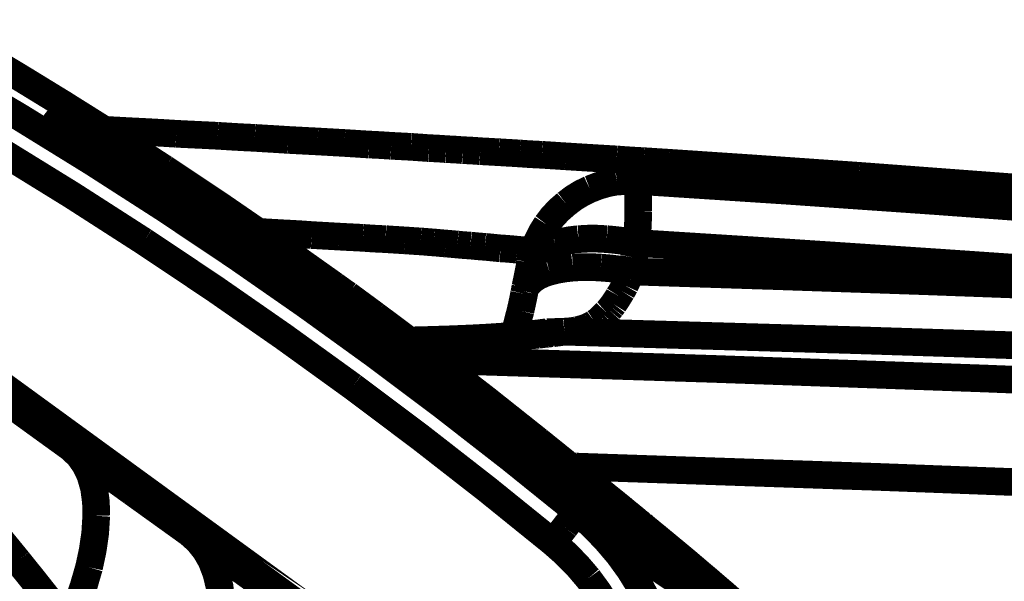
# Model space of a CAD drawing. Extents: x -1.04 to 2.19, y 0.75 to 3.73.
# Drawn here: x 0.09 to 0.2, y 3.52 to 3.58 of the extents above; entities that cross this region are included whole.
import ezdxf

# ---------------------------------------------------------------- set-up
doc = ezdxf.new("R2010")
doc.units = 0
doc.header["$LTSCALE"] = 0.000394
doc.header["$MEASUREMENT"] = 0
doc.linetypes.add('BORDER', pattern=[7e-06, 2e-06, -1e-06, 2e-06, -1e-06, 0, -1e-06])
doc.layers.get('0').update_dxf_attribs({"linetype": 'CONTINUOUS'})

msp = doc.modelspace()

# ---------------------------------------------------------------- linework, layer by layer
at = {"color": 1, "linetype": 'BORDER', "const_width": 0.003}
for points in [[(0.094008, 3.575673), (0.089904, 3.578189), (0.085777, 3.580667), (0.081618, 3.583106)], [(0.081677, 3.578764), (0.089682, 3.574014), (0.0976, 3.569122), (0.105421, 3.564094)], [(0.093783, 3.574614), (0.093445, 3.574847), (0.093156, 3.575054), (0.093004, 3.575173)], [(0.093004, 3.575173), (0.093189, 3.57511), (0.093702, 3.574836), (0.094315, 3.574476)], [(0.095122, 3.574976), (0.094759, 3.575207), (0.094389, 3.575443), (0.094008, 3.575673)], [(0.079587, 3.575091), (0.087517, 3.570375), (0.095375, 3.565523), (0.103138, 3.560531)], [(0.093756, 3.574642), (0.093655, 3.574725), (0.093572, 3.574795), (0.093508, 3.574839)], [(0.094091, 3.574421), (0.09398, 3.574497), (0.093869, 3.574566), (0.093756, 3.574642)], [(0.094315, 3.574283), (0.094146, 3.574394), (0.093971, 3.574504), (0.093783, 3.574614)], [(0.094535, 3.574114), (0.094389, 3.574224), (0.094237, 3.574329), (0.094091, 3.574421)], [(0.094315, 3.574476), (0.095131, 3.574012), (0.095769, 3.573634), (0.096346, 3.57328)], [(0.095122, 3.573724), (0.094868, 3.573895), (0.094603, 3.574076), (0.094315, 3.574283)], [(0.095094, 3.573752), (0.094918, 3.57387), (0.09473, 3.573996), (0.094535, 3.574114)], [(0.105366, 3.568437), (0.101967, 3.570645), (0.098556, 3.572823), (0.095122, 3.574976)], [(0.09576, 3.573307), (0.095538, 3.573453), (0.095316, 3.573606), (0.095094, 3.573752)], [(0.095594, 3.573417), (0.095448, 3.573523), (0.095287, 3.573621), (0.095122, 3.573724)], [(0.09835, 3.57161), (0.097401, 3.572227), (0.09647, 3.572838), (0.095594, 3.573417)], [(0.096484, 3.572835), (0.096254, 3.572994), (0.096011, 3.573148), (0.09576, 3.573307)], [(0.096346, 3.57328), (0.097238, 3.572719), (0.098211, 3.572114), (0.099213, 3.571496)], [(0.093701, 3.572), (0.093405, 3.572207), (0.093171, 3.572366), (0.093059, 3.572445)], [(0.093059, 3.572445), (0.093234, 3.57237), (0.093694, 3.57211), (0.09426, 3.571776)], [(0.093646, 3.572055), (0.093564, 3.57211), (0.093487, 3.572165), (0.093421, 3.57222)], [(0.093898, 3.571886), (0.093812, 3.571944), (0.093728, 3.572), (0.093646, 3.572055)], [(0.093925, 3.571886), (0.093847, 3.571923), (0.093776, 3.571965), (0.093701, 3.572)], [(0.097291, 3.572307), (0.097034, 3.57248), (0.096763, 3.572659), (0.096484, 3.572835)], [(0.098185, 3.57172), (0.097885, 3.571916), (0.097591, 3.572111), (0.097291, 3.572307)], [(0.098543, 3.572665), (0.099548, 3.57261), (0.100558, 3.572555), (0.101579, 3.5725)], [(0.101579, 3.5725), (0.103257, 3.572416), (0.104949, 3.572325), (0.106646, 3.57222)], [(0.106646, 3.57222), (0.108149, 3.572145), (0.109652, 3.572076), (0.111154, 3.572)], [(0.111154, 3.572), (0.112491, 3.571917), (0.113828, 3.57184), (0.115165, 3.571776)], [(0.094201, 3.571693), (0.094092, 3.571767), (0.093988, 3.57183), (0.093898, 3.571886)], [(0.094146, 3.57172), (0.094082, 3.571776), (0.094007, 3.571831), (0.093925, 3.571886)], [(0.095457, 3.570886), (0.095062, 3.57114), (0.094635, 3.571411), (0.094146, 3.57172)], [(0.094563, 3.571441), (0.094445, 3.571526), (0.094321, 3.57161), (0.094201, 3.571693)], [(0.09426, 3.571776), (0.09505, 3.571311), (0.095667, 3.570933), (0.096236, 3.570579)], [(0.095008, 3.571165), (0.094869, 3.571267), (0.094723, 3.571357), (0.094563, 3.571441)], [(0.095512, 3.570858), (0.095344, 3.570949), (0.095176, 3.571053), (0.095008, 3.571165)], [(0.095787, 3.570661), (0.095677, 3.57074), (0.095567, 3.57081), (0.095457, 3.570886)], [(0.099102, 3.571106), (0.098795, 3.571322), (0.098489, 3.571525), (0.098185, 3.57172)], [(0.101913, 3.569272), (0.100742, 3.570045), (0.099558, 3.570818), (0.09835, 3.57161)], [(0.100102, 3.570469), (0.09977, 3.570683), (0.099437, 3.570892), (0.099102, 3.571106)], [(0.099213, 3.571496), (0.100421, 3.570754), (0.101604, 3.570016), (0.102776, 3.569272)], [(0.115165, 3.571776), (0.116362, 3.5717), (0.117559, 3.571631), (0.118756, 3.571555)], [(0.118756, 3.571555), (0.119834, 3.571497), (0.120906, 3.571441), (0.121984, 3.571386)], [(0.121984, 3.571386), (0.122958, 3.571331), (0.123932, 3.571276), (0.124906, 3.57122)], [(0.124906, 3.57122), (0.125798, 3.571164), (0.126689, 3.571107), (0.127579, 3.571051)], [(0.127579, 3.571051), (0.128379, 3.571015), (0.129172, 3.570967), (0.129972, 3.570913)], [(0.129972, 3.570913), (0.130677, 3.570879), (0.131395, 3.570838), (0.132118, 3.570803)], [(0.096067, 3.570496), (0.095874, 3.570607), (0.095686, 3.570726), (0.095512, 3.570858)], [(0.098571, 3.568854), (0.097616, 3.569489), (0.096672, 3.5701), (0.095787, 3.570661)], [(0.096654, 3.570106), (0.096458, 3.570238), (0.096263, 3.570364), (0.096067, 3.570496)], [(0.096236, 3.570579), (0.097119, 3.570019), (0.09807, 3.569415), (0.099047, 3.568799)], [(0.097291, 3.569689), (0.097077, 3.569828), (0.096868, 3.569967), (0.096654, 3.570106)], [(0.101134, 3.569772), (0.10078, 3.570002), (0.100438, 3.570238), (0.100102, 3.570469)], [(0.132118, 3.570803), (0.132764, 3.570754), (0.133418, 3.57071), (0.134067, 3.570661)], [(0.134067, 3.570661), (0.134698, 3.570633), (0.135317, 3.570598), (0.135929, 3.570551)], [(0.135929, 3.570551), (0.136542, 3.570523), (0.137148, 3.570488), (0.13774, 3.570441)], [(0.13774, 3.570441), (0.138374, 3.570412), (0.139, 3.570376), (0.139634, 3.570327)], [(0.139634, 3.570327), (0.140323, 3.570292), (0.141004, 3.570251), (0.141693, 3.570217)], [(0.141693, 3.570217), (0.142445, 3.570169), (0.143197, 3.570127), (0.143949, 3.570079)], [(0.143949, 3.570079), (0.144737, 3.570024), (0.145536, 3.569976), (0.146343, 3.569937)], [(0.146343, 3.569937), (0.147198, 3.569882), (0.148047, 3.569827), (0.148902, 3.569772)], [(0.097961, 3.569272), (0.097737, 3.56941), (0.097515, 3.569548), (0.097291, 3.569689)], [(0.098685, 3.568799), (0.098441, 3.568945), (0.098204, 3.569105), (0.097961, 3.569272)], [(0.102165, 3.566543), (0.100974, 3.567303), (0.099783, 3.568076), (0.098571, 3.568854)], [(0.099437, 3.568295), (0.099185, 3.568464), (0.098934, 3.568631), (0.098685, 3.568799)], [(0.099047, 3.568799), (0.100248, 3.568048), (0.101418, 3.567303), (0.102583, 3.566571)], [(0.10222, 3.569075), (0.101858, 3.569305), (0.101496, 3.569541), (0.101134, 3.569772)], [(0.106173, 3.566433), (0.104753, 3.567378), (0.103334, 3.568324), (0.101913, 3.569272)], [(0.103335, 3.568323), (0.102965, 3.568575), (0.10259, 3.568826), (0.10222, 3.569075)], [(0.102776, 3.569272), (0.104169, 3.56838), (0.105568, 3.567481), (0.10698, 3.566571)], [(0.148902, 3.569772), (0.149794, 3.569717), (0.150685, 3.569661), (0.151575, 3.569606)], [(0.151575, 3.569606), (0.152523, 3.569548), (0.153477, 3.569492), (0.154441, 3.569437)], [(0.154441, 3.569437), (0.155424, 3.569362), (0.156419, 3.5693), (0.157421, 3.569244)], [(0.157421, 3.569244), (0.158311, 3.569188), (0.159196, 3.569131), (0.160067, 3.569075)], [(0.16878, 3.568492), (0.165878, 3.568686), (0.162969, 3.568881), (0.160067, 3.569075)], [(0.160067, 3.569075), (0.160177, 3.569055), (0.160289, 3.569048), (0.160402, 3.569047)], [(0.160402, 3.569047), (0.161284, 3.568991), (0.162161, 3.568929), (0.163043, 3.568854)], [(0.163043, 3.568854), (0.16374, 3.568818), (0.164437, 3.568769), (0.165134, 3.568713)], [(0.100244, 3.567795), (0.099972, 3.567962), (0.099707, 3.568129), (0.099437, 3.568295)], [(0.101051, 3.567268), (0.100773, 3.567435), (0.100501, 3.56761), (0.100244, 3.567795)], [(0.104504, 3.567543), (0.104114, 3.567796), (0.103724, 3.568054), (0.103335, 3.568323)], [(0.123823, 3.55574), (0.117725, 3.560066), (0.111574, 3.564297), (0.105366, 3.568437)], [(0.160984, 3.56774), (0.160428, 3.567692), (0.159871, 3.56765), (0.159315, 3.567602)], [(0.16235, 3.56785), (0.161883, 3.567816), (0.16143, 3.567775), (0.160984, 3.56774)], [(0.161961, 3.567685), (0.161729, 3.567677), (0.161493, 3.567656), (0.161264, 3.56763)], [(0.162626, 3.56774), (0.162404, 3.567732), (0.162182, 3.567712), (0.161961, 3.567685)], [(0.163488, 3.567906), (0.163107, 3.567897), (0.162732, 3.567877), (0.16235, 3.56785)], [(0.16324, 3.567795), (0.163043, 3.567775), (0.162841, 3.567761), (0.162626, 3.56774)], [(0.163823, 3.567823), (0.163629, 3.567822), (0.163434, 3.567815), (0.16324, 3.567795)], [(0.164492, 3.567961), (0.164157, 3.567952), (0.163823, 3.567932), (0.163488, 3.567906)], [(0.164354, 3.567878), (0.164179, 3.567858), (0.163998, 3.567843), (0.163823, 3.567823)], [(0.164854, 3.567906), (0.164688, 3.567886), (0.164521, 3.567879), (0.164354, 3.567878)], [(0.165382, 3.56802), (0.165083, 3.567999), (0.164791, 3.567984), (0.164492, 3.567961)], [(0.165299, 3.567933), (0.165153, 3.567914), (0.165, 3.567907), (0.164854, 3.567906)], [(0.165134, 3.568713), (0.165662, 3.568678), (0.16619, 3.568637), (0.16672, 3.568602)], [(0.165717, 3.567961), (0.165578, 3.567941), (0.165438, 3.567934), (0.165299, 3.567933)], [(0.166161, 3.568047), (0.165905, 3.56804), (0.165641, 3.568027), (0.165382, 3.56802)], [(0.166106, 3.567961), (0.165987, 3.567961), (0.165854, 3.567961), (0.165717, 3.567961)], [(0.166469, 3.567992), (0.166356, 3.567984), (0.166237, 3.567969), (0.166106, 3.567961)], [(0.166886, 3.568075), (0.166642, 3.568055), (0.166405, 3.568048), (0.166161, 3.568047)], [(0.166803, 3.567992), (0.166692, 3.567992), (0.16658, 3.567992), (0.166469, 3.567992)], [(0.16672, 3.568602), (0.16711, 3.568568), (0.1675, 3.568527), (0.16789, 3.568492)], [(0.167138, 3.56802), (0.167025, 3.568019), (0.166914, 3.568012), (0.166803, 3.567992)], [(0.167528, 3.568075), (0.167324, 3.568075), (0.167108, 3.568075), (0.166886, 3.568075)], [(0.167413, 3.56802), (0.167311, 3.56802), (0.167221, 3.56802), (0.167138, 3.56802)], [(0.167665, 3.56802), (0.167583, 3.56802), (0.167499, 3.56802), (0.167413, 3.56802)], [(0.168138, 3.568102), (0.167912, 3.568095), (0.167716, 3.568082), (0.167528, 3.568075)], [(0.167917, 3.568047), (0.167834, 3.568046), (0.167749, 3.568039), (0.167665, 3.56802)], [(0.16789, 3.568492), (0.168187, 3.568465), (0.16848, 3.568437), (0.16878, 3.568409)], [(0.168138, 3.568047), (0.168075, 3.568047), (0.167999, 3.568047), (0.167917, 3.568047)], [(0.16861, 3.568102), (0.168519, 3.568102), (0.168342, 3.568102), (0.168138, 3.568102)], [(0.168362, 3.568047), (0.168298, 3.568047), (0.16822, 3.568047), (0.168138, 3.568047)], [(0.168555, 3.568047), (0.168493, 3.568047), (0.168424, 3.568047), (0.168362, 3.568047)], [(0.168724, 3.568075), (0.168668, 3.568055), (0.168611, 3.568048), (0.168555, 3.568047)], [(0.16889, 3.568075), (0.168835, 3.568075), (0.16878, 3.568075), (0.168724, 3.568075)], [(0.18072, 3.567657), (0.17674, 3.567934), (0.17276, 3.568213), (0.16878, 3.568492)], [(0.16878, 3.568409), (0.168994, 3.568401), (0.169204, 3.56838), (0.169421, 3.56835)], [(0.169059, 3.568075), (0.169001, 3.568075), (0.168945, 3.568075), (0.16889, 3.568075)], [(0.169252, 3.568075), (0.169196, 3.568075), (0.169134, 3.568075), (0.169059, 3.568075)], [(0.169476, 3.568075), (0.169398, 3.568075), (0.169328, 3.568075), (0.169252, 3.568075)], [(0.169421, 3.56835), (0.169586, 3.56833), (0.169745, 3.568316), (0.169894, 3.568295)], [(0.169697, 3.568075), (0.169621, 3.568075), (0.169552, 3.568075), (0.169476, 3.568075)], [(0.169894, 3.568075), (0.16983, 3.568075), (0.16976, 3.568075), (0.169697, 3.568075)], [(0.169894, 3.568295), (0.169979, 3.568275), (0.170077, 3.568261), (0.170201, 3.56824)], [(0.170228, 3.568102), (0.170103, 3.568071), (0.169998, 3.56807), (0.169894, 3.568075)], [(0.170201, 3.56824), (0.170281, 3.568239), (0.17035, 3.568232), (0.170394, 3.568213)], [(0.170394, 3.568213), (0.170369, 3.568178), (0.170308, 3.568137), (0.170228, 3.568102)], [(0.101886, 3.566709), (0.101606, 3.566885), (0.101328, 3.567073), (0.101051, 3.567268)], [(0.102776, 3.566126), (0.102477, 3.56632), (0.102185, 3.566515), (0.101886, 3.566709)], [(0.105728, 3.566736), (0.105318, 3.567008), (0.104914, 3.567274), (0.104504, 3.567543)], [(0.10698, 3.565902), (0.106563, 3.566181), (0.106146, 3.566459), (0.105728, 3.566736)], [(0.154472, 3.567043), (0.153479, 3.566858), (0.152504, 3.56658), (0.151547, 3.566209)], [(0.157169, 3.567378), (0.15626, 3.567267), (0.155363, 3.567155), (0.154472, 3.567043)], [(0.157339, 3.567181), (0.157135, 3.567154), (0.156919, 3.567126), (0.156697, 3.567098)], [(0.156697, 3.567098), (0.172975, 3.566034), (0.189239, 3.5649), (0.205496, 3.563705)], [(0.156697, 3.567098), (0.15682, 3.566798), (0.156836, 3.566466), (0.156807, 3.566126)], [(0.159315, 3.567602), (0.158592, 3.567524), (0.157874, 3.567454), (0.157169, 3.567378)], [(0.158063, 3.567268), (0.157818, 3.56724), (0.157581, 3.567211), (0.157339, 3.567181)], [(0.158843, 3.567378), (0.158584, 3.567349), (0.158319, 3.567315), (0.158063, 3.567268)], [(0.159677, 3.567461), (0.159398, 3.567433), (0.159119, 3.567406), (0.158843, 3.567378)], [(0.160484, 3.567543), (0.160224, 3.567516), (0.159953, 3.567488), (0.159677, 3.567461)], [(0.161264, 3.56763), (0.161005, 3.567601), (0.160741, 3.567572), (0.160484, 3.567543)], [(0.327425, 3.554571), (0.29813, 3.557595), (0.268807, 3.560417), (0.239461, 3.563036), (0.210097, 3.565449), (0.18072, 3.567657)], [(0.106453, 3.563705), (0.105012, 3.56465), (0.103585, 3.565596), (0.102165, 3.566543)], [(0.102583, 3.566571), (0.103974, 3.565672), (0.105373, 3.56476), (0.106783, 3.563843)], [(0.103665, 3.565539), (0.103368, 3.565735), (0.103075, 3.56593), (0.102776, 3.566126)], [(0.104587, 3.564929), (0.10428, 3.565142), (0.103972, 3.565344), (0.103665, 3.565539)], [(0.111154, 3.563091), (0.109491, 3.564205), (0.107835, 3.565319), (0.106173, 3.566433)], [(0.10698, 3.566571), (0.108593, 3.565513), (0.1102, 3.564456), (0.111795, 3.563398)], [(0.10826, 3.565039), (0.107835, 3.565326), (0.107405, 3.565618), (0.10698, 3.565902)], [(0.151547, 3.566209), (0.150642, 3.565773), (0.149774, 3.565244), (0.148961, 3.564622)], [(0.156807, 3.566126), (0.156763, 3.565315), (0.156768, 3.564534), (0.15678, 3.56376)], [(0.105531, 3.564315), (0.105224, 3.564518), (0.104912, 3.564726), (0.104587, 3.564929)], [(0.109626, 3.564122), (0.109177, 3.564426), (0.108724, 3.564732), (0.10826, 3.565039)], [(0.148961, 3.564622), (0.148181, 3.563944), (0.147472, 3.563192), (0.146843, 3.562366)], [(0.105421, 3.564094), (0.113141, 3.558927), (0.120761, 3.553624), (0.128276, 3.548197)], [(0.106508, 3.563677), (0.106193, 3.563892), (0.105865, 3.564101), (0.105531, 3.564315)], [(0.111461, 3.560362), (0.109791, 3.561476), (0.108122, 3.562591), (0.106453, 3.563705)], [(0.107508, 3.563008), (0.107174, 3.56323), (0.106841, 3.563453), (0.106508, 3.563677)], [(0.106783, 3.563843), (0.108391, 3.562783), (0.109993, 3.561719), (0.111602, 3.560642)], [(0.111071, 3.563146), (0.110597, 3.563473), (0.110118, 3.563795), (0.109626, 3.564122)], [(0.111795, 3.563398), (0.113625, 3.562172), (0.115441, 3.560939), (0.117252, 3.559693)], [(0.15678, 3.56376), (0.156756, 3.562631), (0.156702, 3.561491), (0.156642, 3.560362)], [(0.108539, 3.562311), (0.108198, 3.562542), (0.10785, 3.562777), (0.107508, 3.563008)], [(0.112575, 3.562118), (0.112075, 3.562471), (0.111574, 3.562811), (0.111071, 3.563146)], [(0.116807, 3.55922), (0.114921, 3.560522), (0.11304, 3.56181), (0.111154, 3.563091)], [(0.146843, 3.562366), (0.146297, 3.561497), (0.145831, 3.560565), (0.145453, 3.559583)], [(0.109626, 3.561614), (0.109264, 3.561846), (0.108902, 3.562082), (0.108539, 3.562311)], [(0.110709, 3.560862), (0.110347, 3.561114), (0.109985, 3.561365), (0.109626, 3.561614)], [(0.114134, 3.561059), (0.113606, 3.56142), (0.113084, 3.561775), (0.112575, 3.562118)], [(0.11522, 3.561587), (0.116193, 3.561531), (0.11716, 3.561476), (0.118114, 3.561421)], [(0.118114, 3.561421), (0.1192, 3.561365), (0.120278, 3.561302), (0.121343, 3.561224)], [(0.103138, 3.560531), (0.110783, 3.555419), (0.11834, 3.550164), (0.125799, 3.544776)], [(0.111878, 3.560083), (0.111488, 3.560336), (0.111098, 3.560594), (0.110709, 3.560862)], [(0.117087, 3.55652), (0.115213, 3.557802), (0.113334, 3.559083), (0.111461, 3.560362)], [(0.111602, 3.560642), (0.113418, 3.55943), (0.11524, 3.558199), (0.117055, 3.556969)], [(0.115776, 3.559945), (0.115227, 3.560314), (0.114683, 3.56069), (0.114134, 3.561059)], [(0.121343, 3.561224), (0.122318, 3.561169), (0.123292, 3.561114), (0.124268, 3.561059)], [(0.124268, 3.561059), (0.12515, 3.561011), (0.126028, 3.560969), (0.126913, 3.560921)], [(0.126913, 3.560921), (0.127721, 3.560864), (0.128536, 3.560815), (0.129362, 3.56078)], [(0.129362, 3.56078), (0.130059, 3.560732), (0.130761, 3.56069), (0.131476, 3.560642)], [(0.131476, 3.560642), (0.132041, 3.560607), (0.132611, 3.560566), (0.133173, 3.560531)], [(0.133173, 3.560531), (0.133649, 3.560496), (0.13413, 3.560453), (0.134622, 3.560417)], [(0.134622, 3.560417), (0.135039, 3.560383), (0.135457, 3.560342), (0.135874, 3.560307)], [(0.135874, 3.560307), (0.136299, 3.560272), (0.13673, 3.560232), (0.137157, 3.560197)], [(0.137157, 3.560197), (0.13763, 3.56015), (0.138102, 3.560114), (0.138575, 3.560083)], [(0.14776, 3.560335), (0.147132, 3.560125), (0.146534, 3.559859), (0.14598, 3.5595)], [(0.150295, 3.56078), (0.149435, 3.560677), (0.148586, 3.560531), (0.14776, 3.560335)], [(0.153358, 3.56078), (0.152328, 3.560835), (0.151305, 3.560835), (0.150295, 3.56078)], [(0.155472, 3.560531), (0.154769, 3.560633), (0.154059, 3.560715), (0.153358, 3.56078)], [(0.156642, 3.560362), (0.156252, 3.560417), (0.155862, 3.560474), (0.155472, 3.560531)], [(0.156642, 3.560362), (0.15653, 3.559834), (0.156418, 3.559304), (0.156307, 3.558776)], [(0.156642, 3.560362), (0.172899, 3.559334), (0.189156, 3.558256), (0.205413, 3.557134)], [(0.113075, 3.559276), (0.112666, 3.559548), (0.112269, 3.559813), (0.111878, 3.560083)], [(0.114299, 3.558441), (0.113883, 3.55872), (0.113473, 3.558999), (0.113075, 3.559276)], [(0.117476, 3.558776), (0.116899, 3.559165), (0.116335, 3.559555), (0.115776, 3.559945)], [(0.123154, 3.554823), (0.121038, 3.556298), (0.118922, 3.557766), (0.116807, 3.55922)], [(0.117252, 3.559693), (0.119303, 3.558293), (0.121343, 3.556874), (0.123378, 3.555437)], [(0.138575, 3.560083), (0.139103, 3.560029), (0.139633, 3.559981), (0.140161, 3.559945)], [(0.140161, 3.559945), (0.140719, 3.55989), (0.141275, 3.559835), (0.141831, 3.55978)], [(0.141831, 3.55978), (0.142436, 3.559743), (0.143028, 3.559693), (0.143614, 3.559638)], [(0.143614, 3.559638), (0.144234, 3.559583), (0.14486, 3.559528), (0.14548, 3.559472)], [(0.145453, 3.559583), (0.145301, 3.55913), (0.145175, 3.558664), (0.145063, 3.558193)], [(0.14598, 3.5595), (0.145607, 3.559165), (0.145296, 3.558776), (0.145091, 3.558331)], [(0.115583, 3.557551), (0.115146, 3.55785), (0.11472, 3.558142), (0.114299, 3.558441)], [(0.119228, 3.557551), (0.118643, 3.557961), (0.118059, 3.558365), (0.117476, 3.558776)], [(0.145063, 3.558193), (0.145012, 3.557948), (0.144969, 3.557711), (0.144921, 3.557469)], [(0.145091, 3.558331), (0.14509, 3.558295), (0.145082, 3.558247), (0.145063, 3.558193)], [(0.156307, 3.558776), (0.156216, 3.558275), (0.156112, 3.557774), (0.156, 3.557272)], [(0.11689, 3.556661), (0.116446, 3.55696), (0.116008, 3.557252), (0.115583, 3.557551)], [(0.121039, 3.556299), (0.120426, 3.556717), (0.11982, 3.557134), (0.119228, 3.557551)], [(0.144921, 3.557469), (0.14479, 3.556835), (0.144665, 3.556208), (0.144531, 3.555575)], [(0.14715, 3.557244), (0.14652, 3.557035), (0.145922, 3.556768), (0.145366, 3.556409)], [(0.149681, 3.557689), (0.148821, 3.557593), (0.147973, 3.557453), (0.14715, 3.557244)], [(0.152717, 3.557689), (0.151708, 3.557747), (0.150692, 3.557747), (0.149681, 3.557689)], [(0.156, 3.557272), (0.154915, 3.557455), (0.153822, 3.5576), (0.152717, 3.557689)], [(0.156, 3.557272), (0.15589, 3.556996), (0.15578, 3.556725), (0.155669, 3.556465)], [(0.204469, 3.555602), (0.188322, 3.556197), (0.172168, 3.556753), (0.156, 3.557272)], [(0.118224, 3.555713), (0.11778, 3.556027), (0.117335, 3.556347), (0.11689, 3.556661)], [(0.117055, 3.556969), (0.119109, 3.555567), (0.121148, 3.554154), (0.123181, 3.552736)], [(0.123433, 3.552094), (0.121316, 3.553571), (0.119201, 3.555046), (0.117087, 3.55652)], [(0.122874, 3.55502), (0.122263, 3.555444), (0.121651, 3.555875), (0.121039, 3.556299)], [(0.145366, 3.556409), (0.144994, 3.556076), (0.144683, 3.555693), (0.144476, 3.555268)], [(0.155669, 3.556465), (0.155556, 3.556223), (0.155445, 3.555985), (0.155335, 3.55574)], [(0.119618, 3.554768), (0.119165, 3.555082), (0.118699, 3.555401), (0.118224, 3.555713)], [(0.123154, 3.554823), (0.12307, 3.554879), (0.122979, 3.554942), (0.122874, 3.55502)], [(0.123378, 3.555437), (0.123926, 3.555067), (0.124469, 3.554684), (0.12502, 3.554295)], [(0.125268, 3.554713), (0.124776, 3.555054), (0.124296, 3.555401), (0.123823, 3.55574)], [(0.144394, 3.55485), (0.144274, 3.554239), (0.144142, 3.553626), (0.144004, 3.553012)], [(0.144449, 3.555102), (0.144428, 3.555019), (0.144414, 3.554934), (0.144394, 3.55485)], [(0.144531, 3.555575), (0.144504, 3.555416), (0.144476, 3.555262), (0.144449, 3.555102)], [(0.144476, 3.555268), (0.144469, 3.555213), (0.144456, 3.555157), (0.144449, 3.555102)], [(0.155, 3.55513), (0.154889, 3.554955), (0.154777, 3.554775), (0.154665, 3.554602)], [(0.155335, 3.55574), (0.155222, 3.555539), (0.15511, 3.555331), (0.155, 3.55513)], [(0.121039, 3.553764), (0.120564, 3.554098), (0.120091, 3.554433), (0.119618, 3.554768)], [(0.12385, 3.554323), (0.123626, 3.554489), (0.123396, 3.554656), (0.123154, 3.554823)], [(0.12463, 3.553764), (0.124134, 3.554119), (0.123647, 3.554468), (0.123154, 3.554823)], [(0.12502, 3.553516), (0.12463, 3.553785), (0.12424, 3.554051), (0.12385, 3.554323)], [(0.12502, 3.554295), (0.12705, 3.552838), (0.129075, 3.55137), (0.131087, 3.549898)], [(0.12822, 3.552539), (0.127238, 3.553264), (0.12625, 3.553988), (0.125268, 3.554713)], [(0.154386, 3.554154), (0.154296, 3.554016), (0.1542, 3.553877), (0.15411, 3.553736)], [(0.154665, 3.554602), (0.154575, 3.554442), (0.154478, 3.554295), (0.154386, 3.554154)], [(0.122484, 3.552736), (0.122011, 3.55309), (0.121531, 3.553431), (0.121039, 3.553764)], [(0.123433, 3.552094), (0.123119, 3.552298), (0.122798, 3.552514), (0.122484, 3.552736)], [(0.123181, 3.552736), (0.125762, 3.550924), (0.128331, 3.549101), (0.130894, 3.547252)], [(0.130807, 3.549366), (0.128748, 3.550841), (0.126689, 3.55231), (0.12463, 3.553764)], [(0.126161, 3.552709), (0.125773, 3.552978), (0.12539, 3.553244), (0.12502, 3.553516)], [(0.127272, 3.551902), (0.126905, 3.552171), (0.126531, 3.552436), (0.126161, 3.552709)], [(0.144004, 3.553012), (0.143865, 3.552477), (0.143725, 3.551935), (0.143587, 3.551398)], [(0.153331, 3.552819), (0.153245, 3.552728), (0.153162, 3.55263), (0.153079, 3.552539)], [(0.153606, 3.553098), (0.153523, 3.553006), (0.153433, 3.552909), (0.153331, 3.552819)], [(0.153858, 3.553402), (0.153775, 3.553298), (0.153692, 3.553202), (0.153606, 3.553098)], [(0.15411, 3.553736), (0.154025, 3.553626), (0.153941, 3.553515), (0.153858, 3.553402)], [(0.124575, 3.55126), (0.124192, 3.551538), (0.123816, 3.551816), (0.123433, 3.552094)], [(0.131169, 3.546528), (0.128601, 3.548392), (0.12602, 3.550249), (0.123433, 3.552094)], [(0.128386, 3.551122), (0.128023, 3.551378), (0.127653, 3.551643), (0.127272, 3.551902)], [(0.145953, 3.538874), (0.140118, 3.54351), (0.134203, 3.548068), (0.12822, 3.552539)], [(0.152106, 3.551705), (0.151965, 3.551603), (0.151818, 3.551512), (0.151657, 3.551425)], [(0.152496, 3.551984), (0.152363, 3.551881), (0.152237, 3.551789), (0.152106, 3.551705)], [(0.152799, 3.552264), (0.152696, 3.552171), (0.152599, 3.552074), (0.152496, 3.551984)], [(0.153079, 3.552539), (0.152989, 3.552456), (0.152892, 3.552366), (0.152799, 3.552264)], [(0.126161, 3.550146), (0.125631, 3.550515), (0.125103, 3.55089), (0.124575, 3.55126)], [(0.1295, 3.550315), (0.129137, 3.550585), (0.128767, 3.55085), (0.128386, 3.551122)], [(0.143587, 3.551398), (0.143475, 3.551036), (0.143363, 3.550676), (0.143252, 3.550315)], [(0.14687, 3.550677), (0.145924, 3.550553), (0.144977, 3.550455), (0.144031, 3.55037)], [(0.148791, 3.550732), (0.148373, 3.550676), (0.147949, 3.550619), (0.147512, 3.550563)], [(0.149461, 3.550787), (0.149237, 3.550767), (0.149015, 3.550753), (0.148791, 3.550732)], [(0.242772, 3.547697), (0.211453, 3.548811), (0.180129, 3.54982), (0.148791, 3.550732)], [(0.150098, 3.550898), (0.149884, 3.550851), (0.149675, 3.550816), (0.149461, 3.550787)], [(0.150685, 3.551035), (0.150489, 3.550981), (0.150294, 3.550933), (0.150098, 3.550898)], [(0.151213, 3.551205), (0.151039, 3.551149), (0.150859, 3.551093), (0.150685, 3.551035)], [(0.151657, 3.551425), (0.151519, 3.55135), (0.151373, 3.55128), (0.151213, 3.551205)], [(0.12772, 3.549031), (0.127197, 3.549395), (0.126682, 3.549764), (0.126161, 3.550146)], [(0.130587, 3.549535), (0.130224, 3.549804), (0.129862, 3.550062), (0.1295, 3.550315)], [(0.131673, 3.548756), (0.131311, 3.549024), (0.130949, 3.549283), (0.130587, 3.549535)], [(0.131087, 3.549898), (0.133342, 3.548244), (0.135597, 3.546574), (0.13785, 3.544886)], [(0.132063, 3.549783), (0.131978, 3.549783), (0.131894, 3.549783), (0.131811, 3.549783)], [(0.134791, 3.549783), (0.133816, 3.549775), (0.132841, 3.549755), (0.131866, 3.549728)], [(0.138799, 3.550008), (0.136563, 3.549913), (0.134315, 3.549842), (0.132063, 3.549783)], [(0.138437, 3.549925), (0.13722, 3.549874), (0.136009, 3.549832), (0.134791, 3.549783)], [(0.141413, 3.550063), (0.140413, 3.550015), (0.139419, 3.549973), (0.138437, 3.549925)], [(0.144031, 3.55037), (0.142286, 3.550219), (0.140545, 3.550101), (0.138799, 3.550008)], [(0.143894, 3.550228), (0.143059, 3.550173), (0.14223, 3.550118), (0.141413, 3.550063)], [(0.145898, 3.550398), (0.145228, 3.550342), (0.14456, 3.550286), (0.143894, 3.550228)], [(0.146898, 3.550508), (0.146564, 3.550473), (0.146231, 3.550432), (0.145898, 3.550398)], [(0.147512, 3.550563), (0.147315, 3.550555), (0.147113, 3.550534), (0.146898, 3.550508)], [(0.129248, 3.547921), (0.128741, 3.548282), (0.128228, 3.54865), (0.12772, 3.549031)], [(0.137547, 3.544496), (0.135311, 3.54613), (0.133062, 3.547751), (0.130807, 3.549366)], [(0.132756, 3.547976), (0.132395, 3.548245), (0.132034, 3.548503), (0.131673, 3.548756)], [(0.128276, 3.548197), (0.135662, 3.542648), (0.142955, 3.53697), (0.150157, 3.531161)], [(0.13078, 3.546807), (0.130272, 3.54717), (0.129758, 3.54754), (0.129248, 3.547921)], [(0.133815, 3.547224), (0.133454, 3.547474), (0.133099, 3.547725), (0.132756, 3.547976)], [(0.134677, 3.547669), (0.135123, 3.547649), (0.13557, 3.547635), (0.136016, 3.547614)], [(0.136016, 3.547614), (0.164996, 3.546692), (0.19398, 3.545664), (0.222963, 3.544532), (0.251941, 3.543297), (0.280909, 3.541961)], [(0.132256, 3.54572), (0.131763, 3.546083), (0.131275, 3.546445), (0.13078, 3.546807)], [(0.130894, 3.547252), (0.133139, 3.545636), (0.135373, 3.544006), (0.137602, 3.54235)], [(0.137878, 3.541543), (0.135651, 3.543214), (0.133417, 3.544878), (0.131169, 3.546528)], [(0.134846, 3.546472), (0.134505, 3.546722), (0.134157, 3.546973), (0.133815, 3.547224)], [(0.135874, 3.54572), (0.135533, 3.545971), (0.135187, 3.546221), (0.134846, 3.546472)], [(0.133732, 3.544634), (0.133238, 3.544996), (0.13275, 3.545358), (0.132256, 3.54572)], [(0.136878, 3.544969), (0.136543, 3.545219), (0.136209, 3.54547), (0.135874, 3.54572)], [(0.091197, 3.541016), (0.089658, 3.54213), (0.088113, 3.543243), (0.086575, 3.544354)], [(0.125799, 3.544776), (0.133127, 3.539274), (0.140358, 3.533637), (0.147484, 3.527878)], [(0.135181, 3.543575), (0.134686, 3.54393), (0.134206, 3.544279), (0.133732, 3.544634)], [(0.137878, 3.544244), (0.137546, 3.544488), (0.137212, 3.544725), (0.136878, 3.544969)], [(0.143362, 3.540181), (0.141421, 3.541628), (0.139486, 3.543068), (0.137547, 3.544496)], [(0.13785, 3.544886), (0.139779, 3.54341), (0.141713, 3.541934), (0.143642, 3.540461)], [(0.138882, 3.54352), (0.138547, 3.543764), (0.138213, 3.544002), (0.137878, 3.544244)], [(0.136571, 3.54252), (0.136118, 3.542875), (0.135653, 3.543223), (0.135181, 3.543575)], [(0.139827, 3.542799), (0.139515, 3.543041), (0.139196, 3.543278), (0.138882, 3.54352)], [(0.137965, 3.541488), (0.137509, 3.541842), (0.137042, 3.542184), (0.136571, 3.54252)], [(0.137602, 3.54235), (0.139531, 3.540923), (0.141464, 3.539475), (0.14339, 3.538008)], [(0.140776, 3.542102), (0.140467, 3.542331), (0.140153, 3.542568), (0.139827, 3.542799)], [(0.14172, 3.541406), (0.141413, 3.541636), (0.141101, 3.541872), (0.140776, 3.542102)], [(0.095232, 3.538094), (0.093889, 3.539068), (0.09254, 3.540042), (0.091197, 3.541016)], [(0.143697, 3.537173), (0.141755, 3.538641), (0.13982, 3.540096), (0.137878, 3.541543)], [(0.139327, 3.540488), (0.138875, 3.54082), (0.138417, 3.541154), (0.137965, 3.541488)], [(0.142638, 3.540736), (0.142333, 3.54096), (0.142027, 3.541182), (0.14172, 3.541406)], [(0.140634, 3.539484), (0.140196, 3.539819), (0.139765, 3.540154), (0.139327, 3.540488)], [(0.143531, 3.540071), (0.143225, 3.540292), (0.142925, 3.540515), (0.142638, 3.540736)], [(0.148264, 3.536508), (0.14664, 3.53772), (0.145004, 3.538951), (0.143362, 3.540181)], [(0.144394, 3.539402), (0.144107, 3.539623), (0.143815, 3.539847), (0.143531, 3.540071)], [(0.143642, 3.540461), (0.145275, 3.539179), (0.146897, 3.537906), (0.148512, 3.536646)], [(0.141917, 3.538512), (0.141499, 3.538843), (0.141073, 3.539169), (0.140634, 3.539484)], [(0.145256, 3.53876), (0.144976, 3.538976), (0.144692, 3.539185), (0.144394, 3.539402)], [(0.150098, 3.535531), (0.148715, 3.536646), (0.147336, 3.53776), (0.145953, 3.538874)], [(0.097319, 3.535169), (0.09679, 3.536274), (0.096094, 3.537268), (0.095232, 3.538094)], [(0.101858, 3.533331), (0.099651, 3.534918), (0.097439, 3.536507), (0.095232, 3.538094)], [(0.143169, 3.537563), (0.142752, 3.537889), (0.142335, 3.538204), (0.141917, 3.538512)], [(0.14339, 3.538008), (0.145032, 3.536756), (0.146661, 3.535504), (0.148264, 3.534252)], [(0.146091, 3.538122), (0.145814, 3.538343), (0.145535, 3.538558), (0.145256, 3.53876)], [(0.146898, 3.537508), (0.146628, 3.537723), (0.146363, 3.537925), (0.146091, 3.538122)], [(0.144394, 3.536646), (0.143984, 3.536952), (0.143579, 3.537257), (0.143169, 3.537563)], [(0.148539, 3.533472), (0.146937, 3.534704), (0.145317, 3.535942), (0.143697, 3.537173)], [(0.147705, 3.536925), (0.147435, 3.537119), (0.14717, 3.537314), (0.146898, 3.537508)], [(0.148457, 3.536339), (0.148207, 3.536534), (0.147957, 3.536729), (0.147705, 3.536925)], [(0.145563, 3.535756), (0.145173, 3.536053), (0.144783, 3.536346), (0.144394, 3.536646)], [(0.146705, 3.53489), (0.146322, 3.53517), (0.145946, 3.535457), (0.145563, 3.535756)], [(0.152217, 3.533472), (0.150875, 3.534507), (0.149566, 3.53551), (0.148264, 3.536508)], [(0.149209, 3.535783), (0.148959, 3.535958), (0.148709, 3.536146), (0.148457, 3.536339)], [(0.148512, 3.536646), (0.149789, 3.53564), (0.151071, 3.534616), (0.152382, 3.533555)], [(0.149933, 3.535224), (0.149683, 3.535413), (0.14944, 3.535595), (0.149209, 3.535783)], [(0.149488, 3.536087), (0.149689, 3.536087), (0.149897, 3.536087), (0.150098, 3.536087)], [(0.150098, 3.536087), (0.182899, 3.534965), (0.215697, 3.533721), (0.248488, 3.532353), (0.281272, 3.530854)], [(0.097961, 3.530744), (0.097925, 3.532245), (0.097728, 3.533726), (0.097319, 3.535169)], [(0.147791, 3.534055), (0.147429, 3.534334), (0.147067, 3.534613), (0.146705, 3.53489)], [(0.15063, 3.534697), (0.150387, 3.53487), (0.150157, 3.535051), (0.149933, 3.535224)], [(0.151295, 3.534559), (0.150898, 3.534872), (0.150495, 3.535198), (0.150098, 3.535531)], [(0.151268, 3.534197), (0.151047, 3.534363), (0.150832, 3.53453), (0.15063, 3.534697)], [(0.154972, 3.531579), (0.153748, 3.532561), (0.152522, 3.533556), (0.151295, 3.534559)], [(0.089469, 3.525843), (0.087289, 3.528507), (0.08509, 3.531152), (0.082874, 3.53378)], [(0.148846, 3.533248), (0.148492, 3.533508), (0.148144, 3.533779), (0.147791, 3.534055)], [(0.148264, 3.534252), (0.149566, 3.533245), (0.150875, 3.532214), (0.152217, 3.531134)], [(0.152409, 3.530492), (0.151098, 3.531506), (0.149817, 3.532495), (0.148539, 3.533472)], [(0.151909, 3.533693), (0.151707, 3.533861), (0.151491, 3.534029), (0.151268, 3.534197)], [(0.152524, 3.53322), (0.152321, 3.533388), (0.152112, 3.533547), (0.151909, 3.533693)], [(0.154831, 3.531441), (0.154004, 3.532084), (0.153117, 3.532772), (0.152217, 3.533472)], [(0.152382, 3.533555), (0.153365, 3.532773), (0.154322, 3.532008), (0.155193, 3.531299)], [(0.108094, 3.52885), (0.106012, 3.530347), (0.103938, 3.531837), (0.101858, 3.533331)], [(0.14985, 3.532469), (0.149516, 3.532727), (0.149181, 3.532992), (0.148846, 3.533248)], [(0.150795, 3.531744), (0.15047, 3.531989), (0.150157, 3.532226), (0.14985, 3.532469)], [(0.153079, 3.532803), (0.152892, 3.532942), (0.15271, 3.533082), (0.152524, 3.53322)], [(0.153606, 3.532386), (0.15344, 3.532525), (0.153266, 3.532664), (0.153079, 3.532803)], [(0.151685, 3.531051), (0.151388, 3.53128), (0.151095, 3.531515), (0.150795, 3.531744)], [(0.15411, 3.531996), (0.153942, 3.532128), (0.153775, 3.532254), (0.153606, 3.532386)], [(0.154583, 3.531661), (0.154422, 3.531774), (0.154269, 3.531886), (0.15411, 3.531996)], [(0.155, 3.531327), (0.154861, 3.53144), (0.154721, 3.531551), (0.154583, 3.531661)], [(0.155083, 3.531244), (0.155, 3.531307), (0.154916, 3.531378), (0.154831, 3.531441)], [(0.154945, 3.531579), (0.1555, 3.531134), (0.15605, 3.530689), (0.156587, 3.530244)], [(0.15678, 3.530075), (0.156169, 3.530576), (0.155564, 3.531078), (0.154972, 3.531579)], [(0.097181, 3.52515), (0.097575, 3.526995), (0.097845, 3.52886), (0.097961, 3.530744)], [(0.149768, 3.530689), (0.149429, 3.530292), (0.149121, 3.529889), (0.148819, 3.529492)], [(0.150157, 3.531161), (0.150055, 3.530982), (0.149923, 3.530829), (0.149768, 3.530689)], [(0.154413, 3.528181), (0.152995, 3.529177), (0.151576, 3.530166), (0.150157, 3.531161)], [(0.150157, 3.531161), (0.151752, 3.529735), (0.153248, 3.528198), (0.154638, 3.526567)], [(0.152524, 3.530409), (0.152244, 3.530626), (0.151965, 3.530835), (0.151685, 3.531051)], [(0.152217, 3.531134), (0.153226, 3.530318), (0.154211, 3.52952), (0.15511, 3.528795)], [(0.152969, 3.530075), (0.152774, 3.530215), (0.152586, 3.530354), (0.152409, 3.530492)], [(0.153303, 3.529795), (0.153044, 3.530011), (0.15278, 3.530214), (0.152524, 3.530409)], [(0.155362, 3.531024), (0.155244, 3.531127), (0.155118, 3.531224), (0.155, 3.531327)], [(0.155528, 3.530909), (0.155389, 3.531022), (0.155243, 3.531134), (0.155083, 3.531244)], [(0.155193, 3.531299), (0.155664, 3.530916), (0.156184, 3.530495), (0.156839, 3.529965)], [(0.155724, 3.530772), (0.15561, 3.530854), (0.155492, 3.530938), (0.155362, 3.531024)], [(0.156531, 3.53013), (0.156148, 3.53042), (0.155819, 3.530678), (0.155528, 3.530909)], [(0.156031, 3.53052), (0.15592, 3.530605), (0.155815, 3.530689), (0.155724, 3.530772)], [(0.156307, 3.530299), (0.156217, 3.530375), (0.156121, 3.530444), (0.156031, 3.53052)], [(0.156531, 3.53013), (0.156449, 3.5302), (0.156371, 3.53025), (0.156307, 3.530299)], [(0.148819, 3.529492), (0.148386, 3.528942), (0.147935, 3.528407), (0.147484, 3.527878)], [(0.154583, 3.52885), (0.154051, 3.529248), (0.153516, 3.529659), (0.152969, 3.530075)], [(0.153996, 3.529268), (0.153774, 3.529443), (0.153544, 3.529623), (0.153303, 3.529795)], [(0.154638, 3.528795), (0.154434, 3.528942), (0.154218, 3.529102), (0.153996, 3.529268)], [(0.156866, 3.529854), (0.15681, 3.529914), (0.156679, 3.530016), (0.156531, 3.53013)], [(0.15678, 3.529937), (0.156697, 3.529993), (0.156614, 3.530055), (0.156531, 3.53013)], [(0.156587, 3.530244), (0.156649, 3.530186), (0.156717, 3.53013), (0.15678, 3.530075)], [(0.15678, 3.530075), (0.15683, 3.53004), (0.156873, 3.529999), (0.156921, 3.529965)], [(0.156921, 3.529965), (0.156873, 3.529999), (0.15683, 3.53004), (0.15678, 3.530075)], [(0.156866, 3.529854), (0.156838, 3.529882), (0.156808, 3.529909), (0.15678, 3.529937)], [(0.156839, 3.529965), (0.157066, 3.529762), (0.157258, 3.529591), (0.157339, 3.52952)], [(0.157339, 3.52952), (0.157271, 3.529569), (0.157099, 3.529692), (0.156866, 3.529854)], [(0.157031, 3.529882), (0.157003, 3.529909), (0.156968, 3.529937), (0.156921, 3.529965)], [(0.157142, 3.529795), (0.157095, 3.529826), (0.15706, 3.529854), (0.157031, 3.529882)], [(0.157114, 3.529795), (0.157087, 3.529826), (0.157059, 3.529854), (0.157031, 3.529882)], [(0.157114, 3.529795), (0.157142, 3.529775), (0.157169, 3.529761), (0.157197, 3.52974)], [(0.157197, 3.52974), (0.15717, 3.529761), (0.15715, 3.529775), (0.157142, 3.529795)], [(0.158173, 3.528933), (0.15784, 3.529205), (0.157512, 3.529471), (0.157197, 3.52974)], [(0.157197, 3.52974), (0.157524, 3.529471), (0.157846, 3.529205), (0.158173, 3.528933)], [(0.110461, 3.525902), (0.109821, 3.527005), (0.109028, 3.528005), (0.108094, 3.52885)], [(0.112965, 3.52537), (0.111343, 3.52652), (0.109716, 3.527682), (0.108094, 3.52885)], [(0.156449, 3.526791), (0.155779, 3.527244), (0.155102, 3.52771), (0.154413, 3.528181)], [(0.154803, 3.528657), (0.154728, 3.52872), (0.154658, 3.528788), (0.154583, 3.52885)], [(0.15522, 3.52835), (0.155027, 3.52849), (0.154832, 3.528637), (0.154638, 3.528795)], [(0.155193, 3.52835), (0.155074, 3.52846), (0.154943, 3.528564), (0.154803, 3.528657)], [(0.15511, 3.528795), (0.155601, 3.528389), (0.156143, 3.527939), (0.156839, 3.527346)], [(0.155528, 3.528098), (0.155417, 3.528182), (0.155306, 3.528267), (0.155193, 3.52835)], [(0.155697, 3.527988), (0.15553, 3.528107), (0.155369, 3.528232), (0.15522, 3.52835)], [(0.158787, 3.528433), (0.158584, 3.528599), (0.158374, 3.528767), (0.158173, 3.528933)], [(0.158173, 3.528933), (0.159528, 3.52782), (0.160872, 3.526708), (0.162209, 3.525594)], [(0.160791, 3.526764), (0.160122, 3.52732), (0.159454, 3.527877), (0.158787, 3.528433)], [(0.147484, 3.527878), (0.148864, 3.526662), (0.150159, 3.525353), (0.151354, 3.523953)], [(0.15639, 3.527461), (0.156075, 3.527693), (0.15579, 3.527902), (0.155528, 3.528098)], [(0.156114, 3.527681), (0.155974, 3.527785), (0.155835, 3.527884), (0.155697, 3.527988)], [(0.156417, 3.527461), (0.156296, 3.527542), (0.156199, 3.527618), (0.156114, 3.527681)], [(0.156866, 3.527126), (0.156687, 3.527236), (0.156533, 3.527348), (0.15639, 3.527461)], [(0.156669, 3.527264), (0.156617, 3.527308), (0.156527, 3.527377), (0.156417, 3.527461)], [(0.156839, 3.527346), (0.157099, 3.527098), (0.157317, 3.526892), (0.157394, 3.526791)], [(0.157394, 3.526791), (0.157281, 3.526847), (0.157089, 3.526976), (0.156866, 3.527126)], [(0.154638, 3.526567), (0.15588, 3.524852), (0.156994, 3.52305), (0.157976, 3.521169)], [(0.156642, 3.52665), (0.156579, 3.5267), (0.156511, 3.526743), (0.156449, 3.526791)], [(0.162236, 3.522866), (0.160353, 3.524119), (0.158488, 3.525378), (0.156642, 3.52665)], [(0.162598, 3.52526), (0.161994, 3.52576), (0.161395, 3.526261), (0.160791, 3.526764)], [(0.09498, 3.518858), (0.093163, 3.521196), (0.091325, 3.523526), (0.089469, 3.525843)], [(0.09498, 3.518858), (0.095825, 3.520915), (0.096562, 3.523016), (0.097181, 3.52515)], [(0.111543, 3.521587), (0.111343, 3.523056), (0.110994, 3.524503), (0.110461, 3.525902)], [(0.117476, 3.522114), (0.115972, 3.5232), (0.114469, 3.524284), (0.112965, 3.52537)], [(0.162209, 3.525594), (0.163691, 3.52432), (0.165172, 3.523045), (0.166634, 3.521752)], [(0.164213, 3.523894), (0.163666, 3.524348), (0.16313, 3.524808), (0.162598, 3.52526)], [(0.151354, 3.523953), (0.15244, 3.522467), (0.153413, 3.520908), (0.154276, 3.519276)], [(0.165634, 3.522669), (0.165161, 3.523079), (0.164688, 3.523484), (0.164213, 3.523894)], [(0.166665, 3.52), (0.165183, 3.520946), (0.1637, 3.521899), (0.162236, 3.522866)], [(0.166913, 3.521559), (0.166495, 3.521926), (0.166071, 3.5223), (0.165634, 3.522669)]]:
    msp.add_lwpolyline(points, dxfattribs=at)
for points in [[(0.156697, 3.567098), (0.154472, 3.567043)], [(0.121594, 3.520276), (0.059685, 3.565374)], [(0.059713, 3.564929), (0.12165, 3.519858)], [(0.146898, 3.550677), (0.14687, 3.550677)], [(0.148791, 3.550732), (0.146898, 3.550677)], [(0.150071, 3.535504), (0.145953, 3.538874)], [(0.156921, 3.529965), (0.157114, 3.529795)]]:
    msp.add_lwpolyline(points, close=True, dxfattribs=at)

doc.saveas('drawing.dxf')
